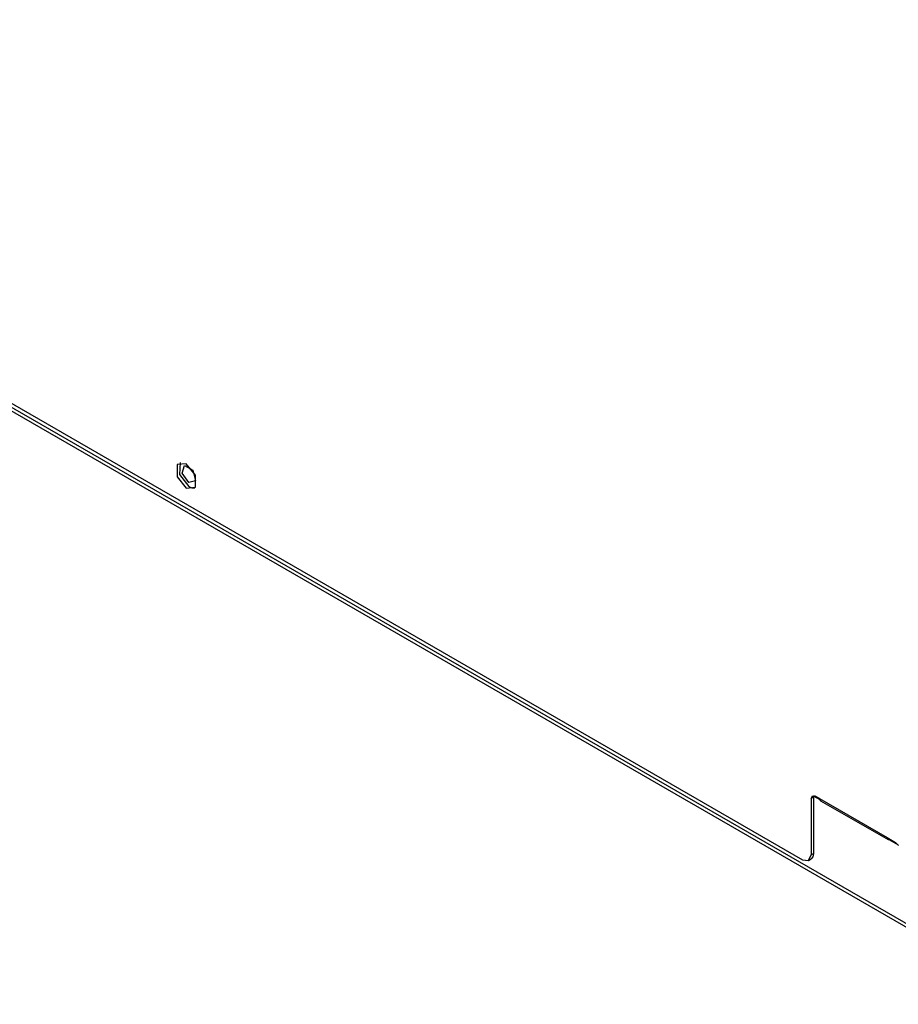
# Model space of a CAD drawing. Units: millimetres. Extents: x 0 to 9128, y 0 to 3255.
# Drawn here: x 2167 to 2314, y 2329 to 2494 of the extents above; entities that cross this region are included whole.
import ezdxf

# ---------------------------------------------------------------- set-up
doc = ezdxf.new("R2010")
doc.units = ezdxf.units.MM
doc.layers.add('LG-Product', color=3, linetype='Continuous')

msp = doc.modelspace()

# ---------------------------------------------------------------- linework, layer by layer
at = {"layer": 'LG-Product', "linetype": 'Continuous'}
for p, q in [((2053.23, 2494.36), (2337.57, 2330.19)), ((2053.6, 2493.53), (2337.94, 2329.37)), ((2092.44, 2472.37), (2298.21, 2353.57)), ((2194.97, 2419.95), (2193.44, 2419.81)), ((2193.44, 2419.81), (2193.44, 2417.77)), ((2193.95, 2420.17), (2193.83, 2418.12)), ((2194.29, 2418.38), (2194.71, 2419.64)), ((2194.71, 2419.64), (2196.08, 2418.85)), ((2196.5, 2418.05), (2194.97, 2419.95)), ((2196.08, 2418.85), (2196.51, 2417.1)), ((2193.44, 2417.77), (2194.97, 2415.87)), ((2193.83, 2418.12), (2195.4, 2416.11)), ((2195.4, 2416.81), (2194.29, 2418.38)), ((2196.51, 2417.1), (2195.4, 2416.81)), ((2196.5, 2416.01), (2196.5, 2418.05)), ((2194.97, 2415.87), (2196.5, 2416.01)), ((2195.4, 2416.11), (2195.93, 2415.9)), ((2195.93, 2415.9), (2196.42, 2415.9)), ((2299.62, 2363.86), (2299.83, 2364.32)), ((2299.83, 2364.32), (2300.33, 2364.27)), ((2300.09, 2364.36), (2300.06, 2364.24)), ((2301.04, 2363.86), (2300.33, 2364.27)), ((2300.05, 2364.1), (2299.62, 2363.86)), ((2299.62, 2363.86), (2299.62, 2354.39)), ((2300.06, 2364.24), (2300.05, 2364.1)), ((2300.05, 2364.1), (2300.05, 2354.63)), ((2300.06, 2364.26), (2301.06, 2363.68)), ((2301.04, 2363.86), (2312.35, 2357.33)), ((2301.04, 2363.86), (2301.08, 2363.63)), ((2301.08, 2363.63), (2301.2, 2363.49)), ((2301.2, 2363.49), (2312.52, 2356.96)), ((2312.35, 2357.33), (2313.77, 2356.51)), ((2312.35, 2357.33), (2312.52, 2356.96)), ((2312.52, 2356.96), (2312.92, 2357)), ((2312.75, 2356.93), (2314.19, 2356.1)), ((2313.77, 2356.51), (2314.27, 2355.98)), ((2299.21, 2353.47), (2299.62, 2354.39)), ((2299.62, 2354.39), (2300.05, 2354.63)), ((2300.05, 2354.63), (2299.94, 2354.07)), ((2298.21, 2353.57), (2299.21, 2353.47)), ((2299.21, 2353.47), (2299.63, 2353.72)), ((2299.94, 2354.07), (2299.63, 2353.72))]:
    msp.add_line(p, q, dxfattribs=at)

doc.saveas('drawing.dxf')
